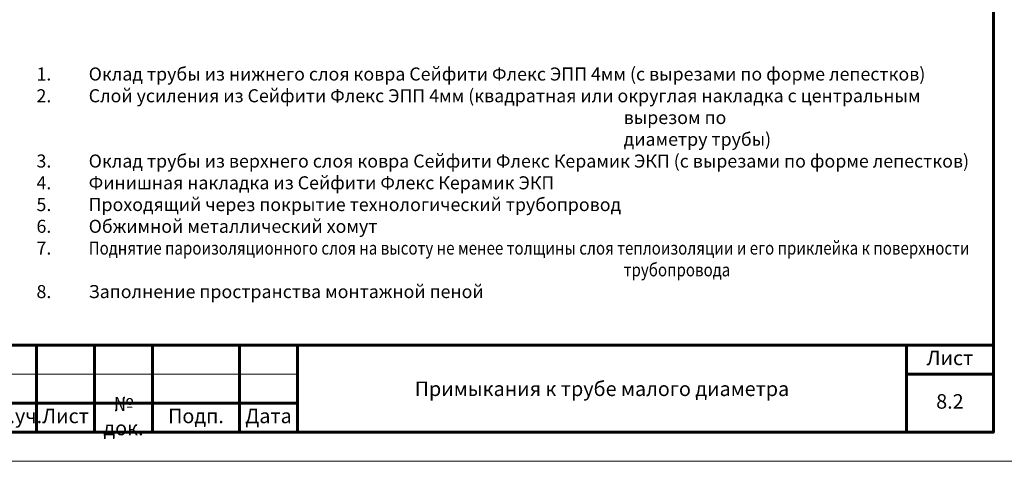
# Model space of a CAD drawing. Units: millimetres. Extents: x -8823 to 40550, y -26097 to 13139.
# Drawn here: x 12554 to 14252, y -13197 to -12435 of the extents above; entities that cross this region are included whole.
import ezdxf

# ---------------------------------------------------------------- set-up
doc = ezdxf.new("R2010")
doc.units = ezdxf.units.MM
doc.layers.get('0').update_dxf_attribs({"lineweight": 9})
for name, color, linetype, lineweight in [('Внутренняя рамка', 7, 'Continuous', 60), ('Граница чертежа на печать', 7, 'Continuous', 15), ('Флажок', 7, 'Continuous', 9)]:
    doc.layers.add(name, color=color, linetype=linetype, lineweight=lineweight)
doc.styles.add('GOST-2.304_Type-B', font='txt', dxfattribs={"height": 22.5})
doc.styles.add('GOST-2.304_Type-B_shrink', font='txt', dxfattribs={"width": 0.8})

# ---------------------------------------------------------------- blocks, each defined once
blk = doc.blocks.new('*T1086')
at = {"layer": 'Граница чертежа на печать', "color": 0, "linetype": 'Continuous', "lineweight": 60, "transparency": 16777216}
for p, q in [((0, 0), (1850, 0)), ((0, 0), (0, -150)), ((100, 0), (100, -150)), ((200, 0), (200, -150)), ((300, 0), (300, -150)), ((400, 0), (400, -150)), ((550, 0), (550, -150)), ((650, 0), (650, -150)), ((1700, 0), (1700, -150)), ((1850, 0), (1850, -150)), ((1700, -50), (1850, -50)), ((0, -100), (650, -100)), ((0, -150), (1850, -150))]:
    blk.add_line(p, q, dxfattribs=at)
at = {"layer": 'Граница чертежа на печать', "color": 0, "linetype": 'Continuous', "transparency": 16777216}
blk.add_line((0, -50), (650, -50), dxfattribs=at)
at = {"layer": 'Граница чертежа на печать', "color": 0, "linetype": 'Continuous', "transparency": 16777216, "char_height": 25, "attachment_point": 5}
for s, insert, width, style in [('Лист', (1775, -25), 130, 'GOST-2.304_Type-B'), ('{\\C256;Примыкания к трубе малого диаметра}', (1175, -75), 1034, 'GOST-2.304_Type-B'), ('8.2', (1775, -100), 130, 'GOST-2.304_Type-B'), ('№ док.', (350, -125), 90, 'GOST-2.304_Type-B_shrink'), ('Изм.', (50, -125), 80, 'GOST-2.304_Type-B'), ('Кол.уч.', (150, -125), 90, 'GOST-2.304_Type-B_shrink'), ('Лист', (250, -125), 80, 'GOST-2.304_Type-B'), ('Подп.', (475, -125), 130, 'GOST-2.304_Type-B'), ('Дата', (600, -125), 80, 'GOST-2.304_Type-B_shrink')]:
    blk.add_mtext(s, dxfattribs=dict(at, insert=insert, width=width, style=style))

msp = doc.modelspace()

# ---------------------------------------------------------------- linework, layer by layer
at = {"layer": 'Внутренняя рамка'}
msp.add_lwpolyline([(11512.777, -13146.63), (11512.777, -11146.63), (14232.777, -11146.63), (14232.777, -13146.63), (11512.777, -13146.63)], dxfattribs=at)
at = {"layer": 'Граница чертежа на печать', "color": 152, "true_color": 0x2776bb}
msp.add_lwpolyline([(11312.777, -13196.63), (11312.777, -11096.63), (14282.777, -11096.63), (14282.777, -13196.63), (11312.777, -13196.63)], dxfattribs=at)
msp.add_lwpolyline([(11312.777, -13196.63), (11312.777, -11096.63), (14282.777, -11096.63), (14282.777, -13196.63), (11312.777, -13196.63)], dxfattribs=at)

# ---------------------------------------------------------------- block references
msp.add_blockref('*T1086', (12382.777, -12996.63))

# ---------------------------------------------------------------- texts
at = {"layer": 'Флажок', "insert": (12582.777, -12517.719), "char_height": 22.5, "width": 1619.5728, "attachment_point": 1, "style": 'GOST-2.304_Type-B'}
msp.add_mtext('\\pi-45,l45;1.^IОклад трубы из нижнего слоя ковра Сейфити Флекс ЭПП 4мм (с вырезами по форме лепестков)\\P2.^IСлой усиления из Сейфити Флекс ЭПП 4мм (квадратная или округлая накладка с центральным вырезом по {\\H1.57292x; }\\P\\pi0;диаметру трубы){\\H1.38194x; }\\P\\pi-45;3.^IОклад трубы из верхнего слоя ковра Сейфити Флекс Керамик ЭКП (с вырезами по форме лепестков){\\H1.4456x; }\\P4.^IФинишная накладка из Сейфити Флекс Керамик ЭКП{\\H1.32438x; }\\P5.^IПроходящий через покрытие технологический трубопровод{\\H1.30854x; }\\P6.^IОбжимной металлический хомут{\\H1.31382x; }\\P7.^I{\\W0.85;Поднятие пароизоляционного слоя на высоту не менее толщины слоя теплоизоляции и его приклейка к поверхности трубопровода\\H1.31206x; \\H0.76216x;\\P}8.^IЗаполнение пространства монтажной пеной{\\H1.31265x; }\\P', dxfattribs=at)

doc.saveas('drawing.dxf')
